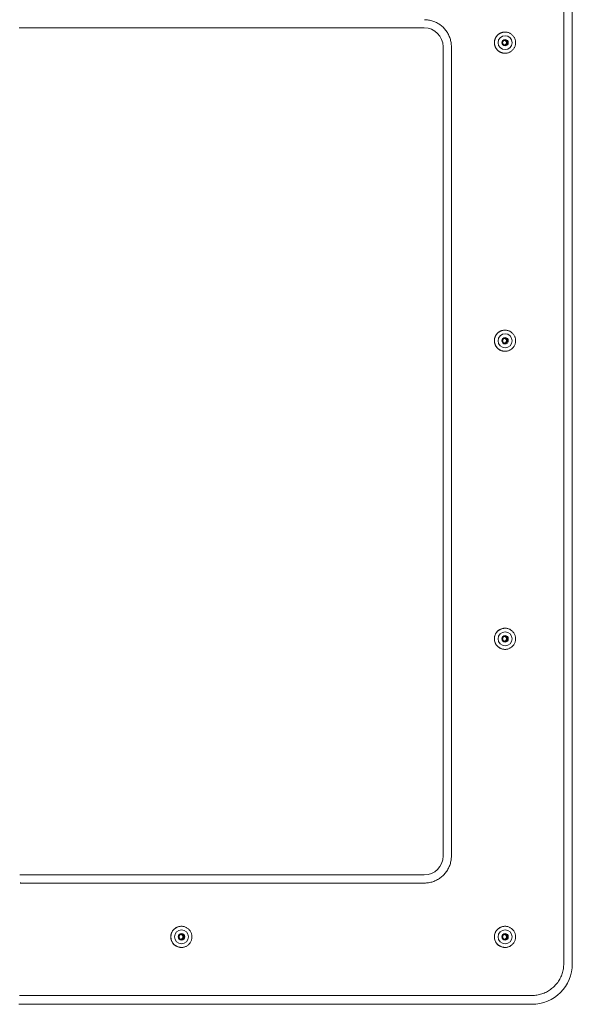
# Model space of a CAD drawing. Units: inches. Extents: x -233 to 271, y -137 to 137.
# Drawn here: x 76 to 83, y -107 to -94 of the extents above; entities that cross this region are included whole.
import ezdxf

# ---------------------------------------------------------------- set-up
doc = ezdxf.new("R2010")
doc.units = ezdxf.units.IN
doc.header["$MEASUREMENT"] = 0
doc.layers.add('Unnamed [1.1]', color=7, linetype='Continuous', lineweight=0)
doc.layers.add('Unnamed [1]', color=7, linetype='Continuous', lineweight=0)

msp = doc.modelspace()

# ---------------------------------------------------------------- linework, layer by layer
at = {"layer": 'Unnamed [1.1]', "color": 18, "linetype": 'Continuous', "lineweight": 0, "true_color": 0x000000}
for p, q in [((82.961879, -106.1430925), (82.961879, -93.0790925)), ((83.0710276, -106.1430925), (83.0710276, -93.0790925)), ((76.032191, -94.2114777), (81.1821975, -94.2114777)), ((82.2119665, -94.266097), (82.2126083, -94.266097)), ((81.423799, -104.7700925), (81.423799, -94.4530925)), ((81.5287505, -94.4530925), (81.5287505, -104.7700925)), ((82.2126083, -94.5360975), (82.2119665, -94.5360975)), ((82.2119665, -98.0660972), (82.2126083, -98.0660972)), ((82.2126083, -98.3360967), (82.2119665, -98.3360967)), ((82.2119665, -101.8660974), (82.2126083, -101.8660974)), ((82.2126083, -102.1360969), (82.2119665, -102.1360969)), ((81.1821975, -105.0117072), (76.032191, -105.0117072)), ((76.0296769, -105.1149889), (81.183873, -105.1149889)), ((78.0845737, -105.6660971), (78.0852146, -105.6660971)), ((82.2119665, -105.6660971), (82.2126083, -105.6660971)), ((78.0852146, -105.9360971), (78.0845737, -105.9360971)), ((82.2126083, -105.9360971), (82.2119665, -105.9360971)), ((82.5567977, -106.548196), (76.0296769, -106.548196)), ((76.0350192, -106.6609111), (82.5532373, -106.6609111))]:
    msp.add_line(p, q, dxfattribs=at)
at = {"layer": 'Unnamed [1.1]', "color": 18, "linetype": 'Continuous', "lineweight": 0, "true_color": 0x000000, "extrusion": (0, 0, -1)}
for points in [[(-81.183873, -94.108196), (-81.1975626, -94.1084675), (-81.2111815, -94.1092782), (-81.2247154, -94.1106219), (-81.2381496, -94.1124927), (-81.2514697, -94.1148846), (-81.2646613, -94.1177916), (-81.2777099, -94.1212077), (-81.290601, -94.1251268), (-81.3033201, -94.1295431), (-81.3158527, -94.1344504), (-81.3281843, -94.1398429), (-81.3403006, -94.1457144), (-81.352187, -94.152059), (-81.3638289, -94.1588707), (-81.3752121, -94.1661435), (-81.3863219, -94.1738714), (-81.3971439, -94.1820484), (-81.4076636, -94.1906684), (-81.4178665, -94.1997256), (-81.4277382, -94.2092138), (-81.437226, -94.2190861), (-81.4462826, -94.2292896), (-81.4549022, -94.2398099), (-81.4630788, -94.2506325), (-81.4708062, -94.2617429), (-81.4780786, -94.2731267), (-81.48489, -94.2847693), (-81.4912342, -94.2966563), (-81.4971054, -94.3087732), (-81.5024976, -94.3211056), (-81.5074046, -94.3336389), (-81.5118206, -94.3463586), (-81.5157396, -94.3592504), (-81.5191555, -94.3722997), (-81.5220623, -94.385492), (-81.5244541, -94.3988129), (-81.5263248, -94.4122479), (-81.5276684, -94.4257824), (-81.528479, -94.4394021), (-81.5287505, -94.4530925)], [(-82.2126083, -94.5360971), (-82.2214516, -94.5357935), (-82.2302507, -94.5348931), (-82.2389706, -94.5334111), (-82.2475763, -94.5313629), (-82.2560326, -94.5287637), (-82.2643045, -94.525629), (-82.2723571, -94.521974), (-82.2801552, -94.5178141), (-82.2876639, -94.5131646), (-82.294848, -94.5080407), (-82.3016725, -94.5024579), (-82.3081024, -94.4964314), (-82.314106, -94.48998), (-82.3196651, -94.483136), (-82.3247647, -94.4759351), (-82.32939, -94.4684132), (-82.3335261, -94.4606058), (-82.3371581, -94.4525489), (-82.3402711, -94.4442782), (-82.3428502, -94.4358293), (-82.3448806, -94.4272381), (-82.3463474, -94.4185402), (-82.3472357, -94.4097715), (-82.3475305, -94.4009676), (-82.3472221, -94.3921644), (-82.3463204, -94.3833976), (-82.3448408, -94.3747029), (-82.3427983, -94.3661161), (-82.3402081, -94.357673), (-82.3370852, -94.3494094), (-82.3334448, -94.341361), (-82.3293021, -94.3335635), (-82.3246723, -94.3260528), (-82.3195703, -94.3188645), (-82.3140114, -94.3120345), (-82.3080107, -94.3055986), (-82.3015866, -94.2995889), (-82.2947702, -94.2940239), (-82.2875961, -94.2889183), (-82.2800985, -94.2842872), (-82.272312, -94.2801452), (-82.264271, -94.2765073), (-82.25601, -94.2733883), (-82.2475632, -94.2708031), (-82.2389653, -94.2687665), (-82.2302505, -94.2672934), (-82.2214534, -94.2663986), (-82.2126083, -94.2660971)], [(-82.2069998, -94.3704824), (-82.2090605, -94.3710369), (-82.211073, -94.3717334), (-82.2130313, -94.3725653), (-82.2149289, -94.3735263), (-82.2167598, -94.3746096), (-82.2185177, -94.3758087), (-82.2201963, -94.3771172), (-82.2217895, -94.3785284), (-82.223291, -94.3800359), (-82.2246946, -94.381633), (-82.2259941, -94.3833132), (-82.2271832, -94.38507), (-82.2282557, -94.3868969), (-82.2292054, -94.3887872), (-82.2300261, -94.3907345), (-82.2307116, -94.3927322), (-82.2312556, -94.3947738), (-82.2316519, -94.3968526), (-82.2318942, -94.3989622), (-82.2319764, -94.4010961), (-82.2318943, -94.4032298), (-82.231652, -94.4053392), (-82.2312558, -94.4074177), (-82.2307118, -94.4094587), (-82.2300263, -94.4114558), (-82.2292056, -94.4134025), (-82.2282558, -94.4152922), (-82.2271832, -94.4171184), (-82.2259941, -94.4188747), (-82.2246946, -94.4205544), (-82.2232909, -94.4221512), (-82.2217895, -94.4236584), (-82.2201963, -94.4250696), (-82.2185178, -94.4263783), (-82.21676, -94.4275779), (-82.2149293, -94.4286619), (-82.2130319, -94.4296239), (-82.211074, -94.4304572), (-82.2090619, -94.4311555), (-82.2070017, -94.4317121)], [(-82.2126083, -98.3360971), (-82.2214516, -98.3357935), (-82.2302507, -98.3348931), (-82.2389706, -98.3334111), (-82.2475763, -98.3313629), (-82.2560326, -98.3287637), (-82.2643045, -98.325629), (-82.2723571, -98.321974), (-82.2801552, -98.3178141), (-82.2876639, -98.3131646), (-82.294848, -98.3080407), (-82.3016725, -98.3024579), (-82.3081024, -98.2964314), (-82.314106, -98.28998), (-82.3196651, -98.283136), (-82.3247647, -98.2759351), (-82.32939, -98.2684132), (-82.3335261, -98.2606058), (-82.3371581, -98.2525489), (-82.3402711, -98.2442782), (-82.3428502, -98.2358293), (-82.3448806, -98.2272381), (-82.3463474, -98.2185402), (-82.3472357, -98.2097715), (-82.3475305, -98.2009676), (-82.3472221, -98.1921644), (-82.3463204, -98.1833976), (-82.3448408, -98.1747029), (-82.3427983, -98.1661161), (-82.3402081, -98.157673), (-82.3370852, -98.1494094), (-82.3334448, -98.141361), (-82.3293021, -98.1335635), (-82.3246723, -98.1260528), (-82.3195703, -98.1188645), (-82.3140114, -98.1120345), (-82.3080107, -98.1055986), (-82.3015866, -98.0995889), (-82.2947702, -98.0940239), (-82.2875961, -98.0889183), (-82.2800985, -98.0842872), (-82.272312, -98.0801452), (-82.264271, -98.0765073), (-82.25601, -98.0733883), (-82.2475632, -98.0708031), (-82.2389653, -98.0687665), (-82.2302505, -98.0672934), (-82.2214534, -98.0663986), (-82.2126083, -98.0660971)], [(-82.2069998, -98.1704816), (-82.2090602, -98.1710372), (-82.2110726, -98.1717345), (-82.2130307, -98.1725672), (-82.2149282, -98.1735286), (-82.2167591, -98.1746122), (-82.2185169, -98.1758116), (-82.2201955, -98.1771201), (-82.2217887, -98.1785313), (-82.2232903, -98.1800386), (-82.2246939, -98.1816355), (-82.2259935, -98.1833154), (-82.2271827, -98.1850719), (-82.2282553, -98.1868984), (-82.2292051, -98.1887884), (-82.2300259, -98.1907354), (-82.2307114, -98.1927327), (-82.2312555, -98.194774), (-82.2316518, -98.1968527), (-82.2318942, -98.1989622), (-82.2319764, -98.201096), (-82.2318943, -98.2032298), (-82.231652, -98.2053393), (-82.2312558, -98.207418), (-82.2307119, -98.2094593), (-82.2300265, -98.2114567), (-82.2292058, -98.2134038), (-82.2282561, -98.2152938), (-82.2271837, -98.2171204), (-82.2259946, -98.218877), (-82.2246952, -98.220557), (-82.2232916, -98.222154), (-82.2217902, -98.2236613), (-82.2201971, -98.2250726), (-82.2185185, -98.2263812), (-82.2167608, -98.2275806), (-82.21493, -98.2286643), (-82.2130325, -98.2296257), (-82.2110745, -98.2304584), (-82.2090621, -98.2311558), (-82.2070017, -98.2317113)], [(-82.2126083, -102.1360971), (-82.2214516, -102.1357935), (-82.2302507, -102.1348931), (-82.2389706, -102.1334111), (-82.2475763, -102.1313629), (-82.2560326, -102.1287637), (-82.2643045, -102.125629), (-82.2723571, -102.121974), (-82.2801552, -102.1178141), (-82.2876639, -102.1131646), (-82.294848, -102.1080407), (-82.3016725, -102.1024579), (-82.3081024, -102.0964314), (-82.314106, -102.08998), (-82.3196651, -102.083136), (-82.3247647, -102.0759351), (-82.32939, -102.0684132), (-82.3335261, -102.0606058), (-82.3371581, -102.0525489), (-82.3402711, -102.0442782), (-82.3428502, -102.0358293), (-82.3448806, -102.0272381), (-82.3463474, -102.0185402), (-82.3472357, -102.0097715), (-82.3475305, -102.0009676), (-82.3472221, -101.9921644), (-82.3463204, -101.9833976), (-82.3448408, -101.9747029), (-82.3427983, -101.9661161), (-82.3402081, -101.957673), (-82.3370852, -101.9494094), (-82.3334448, -101.941361), (-82.3293021, -101.9335635), (-82.3246723, -101.9260528), (-82.3195703, -101.9188645), (-82.3140114, -101.9120345), (-82.3080107, -101.9055986), (-82.3015866, -101.8995889), (-82.2947702, -101.8940239), (-82.2875961, -101.8889183), (-82.2800985, -101.8842872), (-82.272312, -101.8801452), (-82.264271, -101.8765073), (-82.25601, -101.8733883), (-82.2475632, -101.8708031), (-82.2389653, -101.8687665), (-82.2302505, -101.8672934), (-82.2214534, -101.8663986), (-82.2126083, -101.8660971)], [(-82.2069998, -101.9704818), (-82.2090602, -101.9710374), (-82.2110726, -101.9717347), (-82.2130307, -101.9725674), (-82.2149282, -101.9735288), (-82.2167591, -101.9746124), (-82.2185169, -101.9758117), (-82.2201955, -101.9771203), (-82.2217887, -101.9785314), (-82.2232903, -101.9800387), (-82.2246939, -101.9816356), (-82.2259935, -101.9833155), (-82.2271827, -101.985072), (-82.2282553, -101.9868985), (-82.2292051, -101.9887885), (-82.2300259, -101.9907354), (-82.2307114, -101.9927328), (-82.2312555, -101.9947741), (-82.2316518, -101.9968527), (-82.2318942, -101.9989622), (-82.2319764, -102.001096), (-82.2318943, -102.0032298), (-82.231652, -102.0053393), (-82.2312558, -102.007418), (-82.2307119, -102.0094594), (-82.2300265, -102.0114568), (-82.2292059, -102.0134038), (-82.2282562, -102.0152939), (-82.2271837, -102.0171205), (-82.2259946, -102.018877), (-82.2246952, -102.0205571), (-82.2232916, -102.0221541), (-82.2217902, -102.0236615), (-82.2201971, -102.0250727), (-82.2185185, -102.0263813), (-82.2167608, -102.0275807), (-82.21493, -102.0286644), (-82.2130325, -102.0296259), (-82.2110745, -102.0304586), (-82.2090621, -102.031156), (-82.2070017, -102.0317115)], [(-81.5287505, -104.7700925), (-81.528479, -104.7837828), (-81.5276684, -104.7974025), (-81.5263248, -104.8109371), (-81.5244541, -104.824372), (-81.5220623, -104.8376929), (-81.5191555, -104.8508852), (-81.5157396, -104.8639345), (-81.5118206, -104.8768263), (-81.5074046, -104.8895461), (-81.5024976, -104.9020794), (-81.4971054, -104.9144117), (-81.4912342, -104.9265286), (-81.48489, -104.9384156), (-81.4780786, -104.9500583), (-81.4708062, -104.961442), (-81.4630788, -104.9725524), (-81.4549022, -104.983375), (-81.4462826, -104.9938953), (-81.437226, -105.0040988), (-81.4277382, -105.0139711), (-81.4178665, -105.0234593), (-81.4076636, -105.0325165), (-81.3971439, -105.0411366), (-81.3863219, -105.0493135), (-81.3752121, -105.0570414), (-81.3638289, -105.0643142), (-81.352187, -105.0711259), (-81.3403006, -105.0774705), (-81.3281843, -105.0833421), (-81.3158527, -105.0887345), (-81.3033201, -105.0936418), (-81.290601, -105.0980581), (-81.2777099, -105.1019773), (-81.2646613, -105.1053933), (-81.2514697, -105.1083003), (-81.2381496, -105.1106922), (-81.2247154, -105.112563), (-81.2111815, -105.1139067), (-81.1975626, -105.1147174), (-81.183873, -105.1149889)], [(-78.0852146, -105.9360971), (-78.0940579, -105.9357935), (-78.102857, -105.9348931), (-78.1115769, -105.9334111), (-78.1201826, -105.9313629), (-78.1286389, -105.9287638), (-78.1369109, -105.925629), (-78.1449634, -105.9219741), (-78.1527615, -105.9178141), (-78.1602702, -105.9131646), (-78.1674543, -105.9080408), (-78.1742788, -105.9024579), (-78.1807087, -105.8964314), (-78.1867123, -105.88998), (-78.1922714, -105.883136), (-78.197371, -105.8759351), (-78.2019963, -105.8684132), (-78.2061324, -105.8606059), (-78.2097644, -105.852549), (-78.2128774, -105.8442782), (-78.2154566, -105.8358293), (-78.217487, -105.8272381), (-78.2189538, -105.8185402), (-78.219842, -105.8097715), (-78.2201369, -105.8009677), (-78.2198284, -105.7921644), (-78.2189268, -105.7833976), (-78.2174472, -105.7747029), (-78.2154047, -105.7661161), (-78.2128144, -105.7576731), (-78.2096916, -105.7494094), (-78.2060512, -105.741361), (-78.2019085, -105.7335635), (-78.1972786, -105.7260528), (-78.1921767, -105.7188645), (-78.1866178, -105.7120345), (-78.1806171, -105.7055985), (-78.1741929, -105.6995889), (-78.1673766, -105.6940239), (-78.1602024, -105.6889183), (-78.1527049, -105.6842872), (-78.1449184, -105.6801452), (-78.1368774, -105.6765073), (-78.1286163, -105.6733883), (-78.1201696, -105.6708031), (-78.1115716, -105.6687665), (-78.1028568, -105.6672934), (-78.0940597, -105.6663986), (-78.0852146, -105.6660971)], [(-82.2126083, -105.9360971), (-82.2214516, -105.9357935), (-82.2302507, -105.9348931), (-82.2389706, -105.9334111), (-82.2475763, -105.9313629), (-82.2560326, -105.9287637), (-82.2643045, -105.925629), (-82.2723571, -105.921974), (-82.2801552, -105.9178141), (-82.2876639, -105.9131646), (-82.294848, -105.9080407), (-82.3016725, -105.9024579), (-82.3081024, -105.8964314), (-82.314106, -105.88998), (-82.3196651, -105.883136), (-82.3247647, -105.8759351), (-82.32939, -105.8684132), (-82.3335261, -105.8606058), (-82.3371581, -105.8525489), (-82.3402711, -105.8442782), (-82.3428502, -105.8358293), (-82.3448806, -105.8272381), (-82.3463474, -105.8185402), (-82.3472357, -105.8097715), (-82.3475305, -105.8009676), (-82.3472221, -105.7921644), (-82.3463204, -105.7833976), (-82.3448408, -105.7747029), (-82.3427983, -105.7661161), (-82.3402081, -105.757673), (-82.3370852, -105.7494094), (-82.3334448, -105.741361), (-82.3293021, -105.7335635), (-82.3246723, -105.7260528), (-82.3195703, -105.7188645), (-82.3140114, -105.7120345), (-82.3080107, -105.7055986), (-82.3015866, -105.6995889), (-82.2947702, -105.6940239), (-82.2875961, -105.6889183), (-82.2800985, -105.6842872), (-82.272312, -105.6801452), (-82.264271, -105.6765073), (-82.25601, -105.6733883), (-82.2475632, -105.6708031), (-82.2389653, -105.6687665), (-82.2302505, -105.6672934), (-82.2214534, -105.6663986), (-82.2126083, -105.6660971)], [(-78.0796051, -105.770482), (-78.0816657, -105.7710368), (-78.0836783, -105.7717336), (-78.0856365, -105.7725658), (-78.0875342, -105.7735268), (-78.0893652, -105.7746102), (-78.0911231, -105.7758094), (-78.0928019, -105.7771178), (-78.0943952, -105.778529), (-78.0958968, -105.7800363), (-78.0973006, -105.7816333), (-78.0986002, -105.7833134), (-78.0997895, -105.78507), (-78.1008622, -105.7868967), (-78.1018121, -105.7887869), (-78.1026329, -105.790734), (-78.1033185, -105.7927315), (-78.1038627, -105.7947729), (-78.1042591, -105.7968516), (-78.1045016, -105.7989611), (-78.1045839, -105.8010949), (-78.1045019, -105.8032286), (-78.1042597, -105.8053381), (-78.1038635, -105.8074168), (-78.1033196, -105.8094581), (-78.1026342, -105.8114556), (-78.1018135, -105.8134026), (-78.1008638, -105.8152928), (-78.0997913, -105.8171194), (-78.0986022, -105.8188761), (-78.0973027, -105.8205562), (-78.0958991, -105.8221533), (-78.0943976, -105.8236608), (-78.0928045, -105.8250722), (-78.0911259, -105.8263809), (-78.0893681, -105.8275804), (-78.0875373, -105.8286642), (-78.0856398, -105.8296258), (-78.0836817, -105.8304586), (-78.0816693, -105.8311561), (-78.0796089, -105.8317117)], [(-82.2069998, -105.770482), (-82.2090603, -105.7710371), (-82.2110728, -105.771734), (-82.2130309, -105.7725664), (-82.2149286, -105.7735276), (-82.2167594, -105.7746111), (-82.2185173, -105.7758103), (-82.2201959, -105.7771188), (-82.2217891, -105.77853), (-82.2232906, -105.7800374), (-82.2246943, -105.7816344), (-82.2259938, -105.7833145), (-82.2271829, -105.7850711), (-82.2282555, -105.7868978), (-82.2292053, -105.788788), (-82.230026, -105.7907351), (-82.2307115, -105.7927326), (-82.2312555, -105.794774), (-82.2316518, -105.7968527), (-82.2318942, -105.7989622), (-82.2319764, -105.801096), (-82.2318943, -105.8032298), (-82.231652, -105.8053394), (-82.2312558, -105.8074181), (-82.2307119, -105.8094594), (-82.2300265, -105.8114569), (-82.2292059, -105.8134039), (-82.2282562, -105.815294), (-82.2271837, -105.8171207), (-82.2259946, -105.8188773), (-82.2246952, -105.8205574), (-82.2232917, -105.8221544), (-82.2217903, -105.8236619), (-82.2201972, -105.8250731), (-82.2185186, -105.8263818), (-82.2167608, -105.8275812), (-82.2149301, -105.8286649), (-82.2130326, -105.8296263), (-82.2110745, -105.830459), (-82.2090621, -105.8311563), (-82.2070017, -105.8317117)], [(-82.5567977, -106.548196), (-82.572877, -106.5478771), (-82.5888734, -106.5469249), (-82.6047697, -106.5453466), (-82.6205491, -106.5431492), (-82.6361945, -106.5403398), (-82.6516889, -106.5369254), (-82.6670153, -106.532913), (-82.6821567, -106.5283096), (-82.6970961, -106.5231225), (-82.7118165, -106.5173585), (-82.7263009, -106.5110247), (-82.7405322, -106.5041282), (-82.7544935, -106.496676), (-82.7681678, -106.4886752), (-82.781538, -106.4801329), (-82.7945872, -106.471056), (-82.8072984, -106.4614516), (-82.8196545, -106.4513267), (-82.8316385, -106.4406885), (-82.8432335, -106.4295439), (-82.8543774, -106.4179483), (-82.8650151, -106.4059636), (-82.8751394, -106.3936068), (-82.8847432, -106.380895), (-82.8938196, -106.3678451), (-82.9023615, -106.3544741), (-82.9103619, -106.3407991), (-82.9178137, -106.326837), (-82.9247098, -106.3126049), (-82.9310432, -106.2981197), (-82.9368069, -106.2833986), (-82.9419938, -106.2684584), (-82.9465968, -106.2533161), (-82.950609, -106.2379889), (-82.9540233, -106.2224936), (-82.9568326, -106.2068474), (-82.9590298, -106.1910671), (-82.960608, -106.1751699), (-82.9615601, -106.1591727), (-82.961879, -106.1430925)]]:
    msp.add_lwpolyline(points, dxfattribs=at)
at = {"layer": 'Unnamed [1.1]', "color": 18, "linetype": 'Continuous', "lineweight": 0, "true_color": 0x000000}
for points in [[(82.0769892, -94.4010973), (82.0772557, -94.3944746), (82.077837, -94.387867), (82.0787284, -94.3812901), (82.0799257, -94.3747593), (82.0814242, -94.3682902), (82.0832197, -94.3618983), (82.0853075, -94.3555991), (82.0876834, -94.349408), (82.0903427, -94.3433408), (82.0932812, -94.3374128), (82.0964942, -94.3316395), (82.0999774, -94.3260365), (82.1037264, -94.3206194), (82.1077366, -94.3154036), (82.1120037, -94.3104046), (82.1165231, -94.305638), (82.1212886, -94.3011174), (82.1262865, -94.2968491), (82.1315013, -94.2928377), (82.1369174, -94.2890876), (82.1425194, -94.2856033), (82.1482917, -94.2823892), (82.1542188, -94.2794498), (82.1602851, -94.2767897), (82.1664752, -94.2744132), (82.1727735, -94.2723249), (82.1791644, -94.2705293), (82.1856326, -94.2690307), (82.1921624, -94.2678337), (82.1987384, -94.2669428), (82.2053449, -94.2663624), (82.2119665, -94.266097)], [(82.2132673, -94.3698473), (82.2108206, -94.3699897), (82.2083949, -94.3703304), (82.2060027, -94.3708614), (82.2036567, -94.3715744), (82.2013693, -94.3724614), (82.1991531, -94.3735143), (82.1970205, -94.374725), (82.1949841, -94.3760853), (82.1930564, -94.3775872), (82.1912499, -94.3792224), (82.1895772, -94.380983), (82.1880508, -94.3828608), (82.1866831, -94.3848477), (82.1854868, -94.3869356), (82.1844742, -94.3891163), (82.1836555, -94.3913806), (82.1830302, -94.3937139), (82.1825954, -94.3961005), (82.1823484, -94.3985249), (82.182286, -94.4009712), (82.1824056, -94.4034238), (82.1827041, -94.405867), (82.1831787, -94.408285), (82.1838265, -94.4106622), (82.1846446, -94.412983), (82.1856301, -94.4152315), (82.1867801, -94.4173921), (82.1880917, -94.4194491), (82.1895619, -94.4213868), (82.191188, -94.4231895), (82.1929649, -94.4248435), (82.1948792, -94.4263432), (82.1969152, -94.4276849), (82.1990573, -94.4288649), (82.2012901, -94.4298797), (82.2035978, -94.4307256), (82.205965, -94.431399), (82.2083761, -94.4318961), (82.2108153, -94.4322134), (82.2132673, -94.4323473)], [(82.0769892, -94.4010973), (82.0772557, -94.40772), (82.077837, -94.4143276), (82.0787284, -94.4209047), (82.0799256, -94.4274356), (82.0814242, -94.433905), (82.0832196, -94.4402971), (82.0853075, -94.4465965), (82.0876833, -94.4527877), (82.0903426, -94.4588551), (82.0932811, -94.4647832), (82.0964941, -94.4705565), (82.0999773, -94.4761594), (82.1037263, -94.4815763), (82.1077365, -94.4867919), (82.1120036, -94.4917904), (82.116523, -94.4965565), (82.1212885, -94.5010763), (82.1262865, -94.5053437), (82.1315013, -94.5093542), (82.1369174, -94.5131033), (82.1425194, -94.5165867), (82.1482917, -94.5197999), (82.1542188, -94.5227385), (82.1602852, -94.5253981), (82.1664753, -94.5277741), (82.1727736, -94.5298623), (82.1791646, -94.5316582), (82.1856327, -94.5331573), (82.1921625, -94.5343552), (82.1987384, -94.5352475), (82.2053449, -94.5358297), (82.2119665, -94.5360975)], [(82.0769892, -98.2010974), (82.0772557, -98.1944747), (82.077837, -98.1878671), (82.0787284, -98.1812901), (82.0799256, -98.1747592), (82.0814241, -98.1682899), (82.0832195, -98.1618978), (82.0853073, -98.1555984), (82.0876831, -98.1494073), (82.0903424, -98.1433399), (82.0932808, -98.1374118), (82.0964938, -98.1316385), (82.099977, -98.1260355), (82.103726, -98.1206185), (82.1077362, -98.1154028), (82.1120032, -98.110404), (82.1165226, -98.1056377), (82.1212882, -98.1011174), (82.1262861, -98.0968497), (82.1315009, -98.0928388), (82.1369171, -98.0890892), (82.1425191, -98.0856054), (82.1482914, -98.0823918), (82.1542185, -98.0794528), (82.1602849, -98.0767931), (82.166475, -98.0744168), (82.1727734, -98.0723286), (82.1791644, -98.0705329), (82.1856326, -98.0690341), (82.1921624, -98.0678367), (82.1987384, -98.0669451), (82.2053449, -98.0663638), (82.2119665, -98.0660972)], [(82.0769892, -98.2010974), (82.0772558, -98.2077201), (82.077837, -98.2143277), (82.0787285, -98.2209046), (82.0799257, -98.2274354), (82.0814243, -98.2339045), (82.0832197, -98.2402964), (82.0853076, -98.2465957), (82.0876834, -98.2527867), (82.0903427, -98.258854), (82.0932812, -98.264782), (82.0964942, -98.2705552), (82.0999774, -98.2761582), (82.1037264, -98.2815753), (82.1077366, -98.2867911), (82.1120036, -98.2917901), (82.116523, -98.2965567), (82.1212885, -98.3010772), (82.1262865, -98.3053454), (82.1315012, -98.3093567), (82.1369174, -98.3131068), (82.1425194, -98.316591), (82.1482917, -98.319805), (82.1542187, -98.3227443), (82.1602851, -98.3254043), (82.1664752, -98.3277807), (82.1727735, -98.329869), (82.1791645, -98.3316646), (82.1856326, -98.3331631), (82.1921624, -98.33436), (82.1987384, -98.3352509), (82.2053449, -98.3358313), (82.2119665, -98.3360967)], [(82.2132673, -98.1698474), (82.2108205, -98.1699881), (82.2083948, -98.1703276), (82.2060027, -98.1708577), (82.2036568, -98.1715702), (82.2013694, -98.172457), (82.1991532, -98.17351), (82.1970207, -98.1747209), (82.1949844, -98.1760817), (82.1930567, -98.1775842), (82.1912503, -98.1792202), (82.1895776, -98.1809815), (82.1880512, -98.1828601), (82.1866836, -98.1848478), (82.1854872, -98.1869364), (82.1844747, -98.1891178), (82.1836559, -98.1913825), (82.1830305, -98.1937161), (82.1825957, -98.196103), (82.1823485, -98.1985274), (82.1822861, -98.2009738), (82.1824056, -98.2034263), (82.182704, -98.2058693), (82.1831785, -98.2082872), (82.1838262, -98.2106642), (82.1846442, -98.2129847), (82.1856296, -98.2152329), (82.1867795, -98.2173933), (82.188091, -98.21945), (82.1895613, -98.2213875), (82.1911874, -98.2231901), (82.1929644, -98.224844), (82.1948786, -98.2263436), (82.1969147, -98.2276853), (82.199057, -98.2288653), (82.2012898, -98.2298802), (82.2035976, -98.2307261), (82.2059649, -98.2313994), (82.208376, -98.2318965), (82.2108153, -98.2322137), (82.2132673, -98.2323474)], [(82.0769892, -102.0010967), (82.0772558, -101.994474), (82.077837, -101.9878665), (82.0787285, -101.9812895), (82.0799257, -101.9747588), (82.0814243, -101.9682896), (82.0832197, -101.9618977), (82.0853076, -101.9555985), (82.0876834, -101.9494074), (82.0903427, -101.9433402), (82.0932812, -101.9374121), (82.0964942, -101.9316389), (82.0999774, -101.9260359), (82.1037264, -101.9206188), (82.1077366, -101.915403), (82.1120036, -101.910404), (82.116523, -101.9056374), (82.1212885, -101.9011169), (82.1262865, -101.8968487), (82.1315012, -101.8928374), (82.1369174, -101.8890874), (82.1425194, -101.8856031), (82.1482917, -101.8823891), (82.1542187, -101.8794498), (82.1602851, -101.8767898), (82.1664752, -101.8744134), (82.1727735, -101.8723252), (82.1791645, -101.8705295), (82.1856326, -101.869031), (82.1921624, -101.8678341), (82.1987384, -101.8669432), (82.2053449, -101.8663628), (82.2119665, -101.8660974)], [(82.0769892, -102.0010967), (82.0772557, -102.0077194), (82.077837, -102.014327), (82.0787284, -102.0209041), (82.0799256, -102.027435), (82.0814241, -102.0339042), (82.0832195, -102.0402963), (82.0853073, -102.0465957), (82.0876831, -102.0527868), (82.0903424, -102.0588542), (82.0932808, -102.0647823), (82.0964939, -102.0705556), (82.099977, -102.0761586), (82.103726, -102.0815757), (82.1077362, -102.0867914), (82.1120032, -102.0917901), (82.1165227, -102.0965565), (82.1212882, -102.1010767), (82.1262861, -102.1053445), (82.1315009, -102.1093554), (82.1369171, -102.113105), (82.1425191, -102.1165888), (82.1482914, -102.1198024), (82.1542185, -102.1227413), (82.1602849, -102.1254011), (82.166475, -102.1277773), (82.1727734, -102.1298655), (82.1791644, -102.1316612), (82.1856326, -102.13316), (82.1921624, -102.1343574), (82.1987384, -102.135249), (82.2053449, -102.1358303), (82.2119665, -102.1360969)], [(82.2132673, -101.9698467), (82.2108206, -101.9699893), (82.2083949, -101.9703302), (82.2060028, -101.9708612), (82.2036568, -101.9715744), (82.2013694, -101.9724616), (82.1991532, -101.9735146), (82.1970207, -101.9747253), (82.1949843, -101.9760857), (82.1930566, -101.9775876), (82.1912502, -101.9792229), (82.1895775, -101.9809835), (82.1880511, -101.9828612), (82.1866834, -101.9848481), (82.185487, -101.9869359), (82.1844744, -101.9891165), (82.1836556, -101.9913806), (82.1830303, -101.9937137), (82.1825954, -101.9961002), (82.1823483, -101.9985243), (82.1822859, -102.0009705), (82.1824053, -102.0034229), (82.1827037, -102.0058659), (82.1831783, -102.0082839), (82.183826, -102.0106611), (82.184644, -102.0129819), (82.1856294, -102.0152305), (82.1867793, -102.0173913), (82.1880909, -102.0194486), (82.1895612, -102.0213867), (82.1911873, -102.02319), (82.1929642, -102.0248447), (82.1948785, -102.0263451), (82.1969146, -102.0276875), (82.1990568, -102.0288681), (82.2012897, -102.0298833), (82.2035975, -102.0307293), (82.2059648, -102.0314024), (82.2083759, -102.0318988), (82.2108153, -102.0322148), (82.2132673, -102.0323467)], [(77.9495945, -105.8010969), (77.9498623, -105.7944742), (77.9504444, -105.7878666), (77.9513366, -105.7812897), (77.9525344, -105.7747588), (77.9540333, -105.7682897), (77.955829, -105.7618977), (77.9579169, -105.7555984), (77.9602927, -105.7494073), (77.9629519, -105.74334), (77.9658901, -105.737412), (77.9691029, -105.7316387), (77.9725858, -105.7260358), (77.9763344, -105.7206187), (77.9803443, -105.715403), (77.984611, -105.7104041), (77.9891302, -105.7056377), (77.9938955, -105.7011173), (77.9988933, -105.6968494), (78.0041079, -105.6928382), (78.009524, -105.6890884), (78.015126, -105.6856044), (78.0208983, -105.6823906), (78.0268254, -105.6794515), (78.0328918, -105.6767915), (78.0390819, -105.6744152), (78.0453803, -105.672327), (78.0517714, -105.6705313), (78.0582396, -105.6690326), (78.0647695, -105.6678354), (78.0713455, -105.6669441), (78.0779521, -105.6663632), (78.0845737, -105.6660971)], [(82.0769892, -105.8010969), (82.0772558, -105.7944742), (82.077837, -105.7878666), (82.0787285, -105.7812897), (82.0799257, -105.7747588), (82.0814243, -105.7682897), (82.0832197, -105.7618977), (82.0853076, -105.7555984), (82.0876834, -105.7494073), (82.0903427, -105.74334), (82.0932812, -105.737412), (82.0964942, -105.7316387), (82.0999774, -105.7260358), (82.1037264, -105.7206187), (82.1077366, -105.7154029), (82.1120036, -105.7104041), (82.1165231, -105.7056376), (82.1212886, -105.7011172), (82.1262865, -105.6968493), (82.1315013, -105.6928381), (82.1369174, -105.6890883), (82.1425194, -105.6856042), (82.1482917, -105.6823904), (82.1542188, -105.6794513), (82.1602851, -105.6767914), (82.1664752, -105.674415), (82.1727735, -105.6723268), (82.1791645, -105.6705311), (82.1856327, -105.6690324), (82.1921625, -105.6678352), (82.1987384, -105.666944), (82.2053449, -105.6663631), (82.2119665, -105.6660971)], [(77.9495945, -105.8010969), (77.9498622, -105.8077196), (77.9504444, -105.8143272), (77.9513366, -105.8209041), (77.9525344, -105.827435), (77.9540333, -105.8339042), (77.9558289, -105.8402962), (77.9579168, -105.8465955), (77.9602926, -105.8527865), (77.9629518, -105.8588539), (77.96589, -105.8647819), (77.9691027, -105.8705552), (77.9725856, -105.8761581), (77.9763342, -105.8815753), (77.9803441, -105.886791), (77.9846109, -105.8917899), (77.98913, -105.8965563), (77.9938953, -105.9010767), (77.9988931, -105.9053447), (78.0041078, -105.9093559), (78.0095239, -105.9131057), (78.0151258, -105.9165897), (78.0208981, -105.9198036), (78.0268253, -105.9227427), (78.0328917, -105.9254026), (78.0390818, -105.927779), (78.0453802, -105.9298672), (78.0517713, -105.9316629), (78.0582396, -105.9331616), (78.0647695, -105.9343589), (78.0713455, -105.9352501), (78.0779521, -105.9358311), (78.0845737, -105.9360971)], [(78.0858746, -105.7698469), (78.0834279, -105.7699893), (78.0810023, -105.7703301), (78.0786102, -105.7708611), (78.0762642, -105.7715741), (78.0739767, -105.7724612), (78.0717604, -105.773514), (78.0696277, -105.7747247), (78.0675912, -105.776085), (78.0656633, -105.7775868), (78.0638567, -105.7792221), (78.0621838, -105.7809827), (78.0606571, -105.7828604), (78.0592892, -105.7848473), (78.0580927, -105.7869352), (78.05708, -105.7891159), (78.0562611, -105.7913801), (78.0556356, -105.7937134), (78.0552007, -105.7961001), (78.0549535, -105.7985244), (78.0548911, -105.8009708), (78.0550106, -105.8034234), (78.055309, -105.8058667), (78.0557836, -105.8082848), (78.0564314, -105.8106621), (78.0572495, -105.812983), (78.0582351, -105.8152317), (78.0593851, -105.8173925), (78.0606968, -105.8194497), (78.0621673, -105.8213877), (78.0637936, -105.8231907), (78.0655707, -105.8248451), (78.0674852, -105.8263451), (78.0695215, -105.8276872), (78.0716639, -105.8288675), (78.0738969, -105.8298824), (78.0762049, -105.8307282), (78.0785722, -105.8314012), (78.0809834, -105.8318978), (78.0834227, -105.8322143), (78.0858746, -105.8323469)], [(82.0769892, -105.8010969), (82.0772557, -105.8077196), (82.077837, -105.8143271), (82.0787284, -105.8209041), (82.0799257, -105.827435), (82.0814242, -105.8339042), (82.0832196, -105.8402962), (82.0853075, -105.8465955), (82.0876833, -105.8527866), (82.0903426, -105.8588539), (82.093281, -105.864782), (82.096494, -105.8705552), (82.0999773, -105.8761582), (82.1037262, -105.8815753), (82.1077364, -105.8867911), (82.1120035, -105.8917899), (82.1165229, -105.8965564), (82.1212884, -105.9010768), (82.1262863, -105.9053448), (82.1315011, -105.909356), (82.1369173, -105.9131058), (82.1425193, -105.9165899), (82.1482916, -105.9198037), (82.1542186, -105.9227428), (82.160285, -105.9254028), (82.1664751, -105.9277791), (82.1727734, -105.9298674), (82.1791644, -105.9316631), (82.1856326, -105.9331618), (82.1921624, -105.934359), (82.1987384, -105.9352502), (82.2053449, -105.9358311), (82.2119665, -105.9360971)], [(82.2132673, -105.7698469), (82.2108206, -105.7699895), (82.2083949, -105.7703303), (82.2060028, -105.7708614), (82.2036568, -105.7715746), (82.2013694, -105.7724617), (82.1991532, -105.7735146), (82.1970207, -105.7747253), (82.1949843, -105.7760857), (82.1930567, -105.7775875), (82.1912502, -105.7792228), (82.1895775, -105.7809834), (82.1880511, -105.7828612), (82.1866834, -105.784848), (82.185487, -105.7869358), (82.1844745, -105.7891165), (82.1836557, -105.7913806), (82.1830303, -105.7937138), (82.1825955, -105.7961004), (82.1823484, -105.7985246), (82.182286, -105.8009708), (82.1824054, -105.8034234), (82.1827039, -105.8058665), (82.1831784, -105.8082845), (82.1838261, -105.8106617), (82.1846442, -105.8129825), (82.1856296, -105.815231), (82.1867795, -105.8173918), (82.1880911, -105.819449), (82.1895613, -105.8213869), (82.1911874, -105.8231899), (82.1929644, -105.8248443), (82.1948787, -105.8263444), (82.1969147, -105.8276864), (82.199057, -105.8288668), (82.2012898, -105.8298818), (82.2035976, -105.8307277), (82.2059649, -105.8314009), (82.208376, -105.8318976), (82.2108153, -105.8322141), (82.2132673, -105.8323469)]]:
    msp.add_lwpolyline(points, dxfattribs=at)
for centre, radius, start, end in [((81.1821975, -94.4530925), 0.2416148, 0, 90), ((82.2119665, -94.4010971), 0.135, 90, 180), ((82.2126079, -94.4010971), 0.135, 90, 270), ((82.2134509, -94.4010971), 0.089, 90, 270), ((82.2134509, -94.4010971), 0.04125, 90, 270), ((82.2007334, -94.4010971), 0.0312448, 0, 78.43232306), ((82.2132676, -94.4010971), 0.0312448, 0, 90), ((82.2134509, -94.4010971), 0.089, 270, 90), ((82.2134509, -94.4010971), 0.04125, 270, 90), ((82.2119665, -94.4010971), 0.135, 180, 270), ((82.2007334, -94.4010971), 0.0312448, 281.57206073, 0), ((82.2132676, -94.4010971), 0.0312448, 270, 0), ((82.2119665, -98.2010971), 0.135, 90, 180), ((82.2126079, -98.2010971), 0.135, 90, 270), ((82.2134509, -98.2010971), 0.089, 90, 270), ((82.2134509, -98.2010971), 0.04125, 90, 270), ((82.2134509, -98.2010971), 0.089, 270, 90), ((82.2134509, -98.2010971), 0.04125, 270, 90), ((82.2119665, -98.2010971), 0.135, 180, 270), ((82.2007334, -98.2010971), 0.0312448, 0, 78.43232306), ((82.2007334, -98.2010971), 0.0312448, 281.57206073, 0), ((82.2132676, -98.2010971), 0.0312448, 0, 90), ((82.2132676, -98.2010971), 0.0312448, 270, 0), ((82.2119665, -102.0010971), 0.135, 90, 180), ((82.2126079, -102.0010971), 0.135, 90, 270), ((82.2134509, -102.0010971), 0.089, 90, 270), ((82.2134509, -102.0010971), 0.089, 270, 90), ((82.2119665, -102.0010971), 0.135, 180, 270), ((82.2134509, -102.0010971), 0.04125, 90, 270), ((82.2007334, -102.0010971), 0.0312448, 0, 78.43232305), ((82.2007334, -102.0010971), 0.0312448, 281.57206073, 0), ((82.2132676, -102.0010971), 0.0312448, 0, 90), ((82.2132676, -102.0010971), 0.0312448, 270, 0), ((82.2134509, -102.0010971), 0.04125, 270, 90), ((81.1821975, -104.7700925), 0.2416148, 270, 0), ((78.0845729, -105.8010971), 0.135, 90, 180), ((78.0852143, -105.8010971), 0.135, 90, 270), ((82.2119665, -105.8010971), 0.135, 90, 180), ((82.2126079, -105.8010971), 0.135, 90, 270), ((78.0845729, -105.8010971), 0.135, 180, 270), ((78.0860572, -105.8010971), 0.089, 90, 270), ((78.0860572, -105.8010971), 0.04125, 90, 270), ((78.0733397, -105.8010971), 0.0312448, 0, 78.43232306), ((78.0733397, -105.8010971), 0.0312448, 281.57206073, 0), ((78.085874, -105.8010971), 0.0312448, 0, 90), ((78.085874, -105.8010971), 0.0312448, 270, 0), ((78.0860572, -105.8010971), 0.089, 270, 90), ((78.0860572, -105.8010971), 0.04125, 270, 90), ((82.2119665, -105.8010971), 0.135, 180, 270), ((82.2134509, -105.8010971), 0.089, 90, 270), ((82.2134509, -105.8010971), 0.04125, 90, 270), ((82.2007334, -105.8010971), 0.0312448, 0, 78.43232306), ((82.2007334, -105.8010971), 0.0312448, 281.57206073, 0), ((82.2132676, -105.8010971), 0.0312448, 0, 90), ((82.2132676, -105.8010971), 0.0312448, 270, 0), ((82.2134509, -105.8010971), 0.089, 270, 90), ((82.2134509, -105.8010971), 0.04125, 270, 90), ((82.5532373, -106.1430925), 0.5178186, 270, 0)]:
    msp.add_arc(centre, radius, start, end, dxfattribs=at)
at = {"layer": 'Unnamed [1]', "color": 18, "linetype": 'Continuous', "lineweight": 0, "true_color": 0x000000}
for p, q in [((76.032191, -94.2114777), (76.01716, -94.2114777)), ((76.0265562, -105.0091358), (76.0415871, -105.0091358)), ((76.0390731, -105.1124175), (76.0290702, -105.1124175)), ((76.019674, -106.548196), (76.0296769, -106.548196)), ((76.0350192, -106.6609111), (76.0143317, -106.6609111))]:
    msp.add_line(p, q, dxfattribs=at)

doc.saveas('drawing.dxf')
